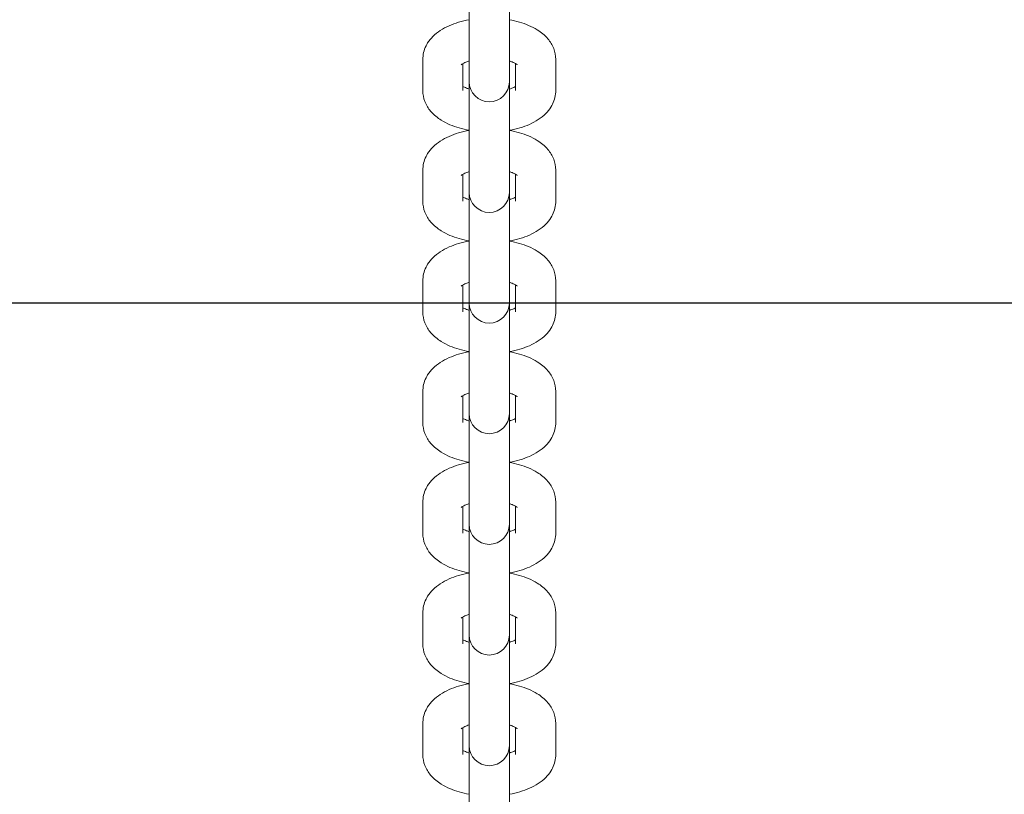
# Model space of a CAD drawing. Units: millimetres. Extents: x -6635 to 7410, y -2628 to 2812.
# Drawn here: x -519 to -322, y 1014 to 1169 of the extents above; entities that cross this region are included whole.
import ezdxf

# ---------------------------------------------------------------- set-up
doc = ezdxf.new("R2010")
doc.units = ezdxf.units.MM
doc.header["$LTSCALE"] = 0.2
doc.header["$MEASUREMENT"] = 0
doc.layers.add('HAGS-EN1176 Free Space', color=3, linetype='Continuous')
doc.layers.add('HAGS-Plan', color=7, linetype='Continuous')

msp = doc.modelspace()

# ---------------------------------------------------------------- linework, layer by layer
at = {"layer": 'HAGS-EN1176 Free Space', "elevation": 424.095}
msp.add_lwpolyline([(-3400, -1112.154, -1), (-3400, 1112.154), (3400, 1112.154, -1), (3400, -1112.154)], format="xyb", close=True, dxfattribs=at)
at = {"layer": 'HAGS-Plan', "lineweight": 0}
for p, q in [((-429, 1163.451), (-429, 1178.265)), ((-421, 1178.265), (-421, 1163.451)), ((-429, 1163.451), (-429, 1157.25)), ((-421, 1163.451), (-421, 1157.25)), ((-438.25, 1160.643), (-438.25, 1154.442)), ((-411.75, 1154.442), (-411.75, 1160.643)), ((-430.25, 1159.818), (-430.25, 1154.442)), ((-419.75, 1154.442), (-419.75, 1159.818)), ((-429, 1156.216), (-429, 1157.25)), ((-429, 1141.403), (-429, 1156.216)), ((-421, 1157.25), (-421, 1156.216)), ((-421, 1156.216), (-421, 1141.403)), ((-429, 1141.403), (-429, 1135.201)), ((-421, 1141.403), (-421, 1135.201)), ((-438.25, 1138.595), (-438.25, 1132.394)), ((-411.75, 1132.394), (-411.75, 1138.595)), ((-430.25, 1137.769), (-430.25, 1132.394)), ((-419.75, 1132.394), (-419.75, 1137.769)), ((-429, 1134.168), (-429, 1135.201)), ((-421, 1135.201), (-421, 1134.168)), ((-429, 1119.354), (-429, 1134.168)), ((-421, 1134.168), (-421, 1119.354)), ((-429, 1119.354), (-429, 1113.153)), ((-421, 1119.354), (-421, 1113.153)), ((-438.25, 1116.546), (-438.25, 1110.345)), ((-430.25, 1115.721), (-430.25, 1110.345)), ((-419.75, 1110.345), (-419.75, 1115.721)), ((-411.75, 1110.345), (-411.75, 1116.546)), ((-429, 1112.119), (-429, 1113.153)), ((-421, 1113.153), (-421, 1112.119)), ((-429, 1097.306), (-429, 1112.119)), ((-421, 1112.119), (-421, 1097.306)), ((-429, 1097.306), (-429, 1091.105)), ((-421, 1097.306), (-421, 1091.105)), ((-438.25, 1094.498), (-438.25, 1088.297)), ((-430.25, 1093.672), (-430.25, 1088.297)), ((-419.75, 1088.297), (-419.75, 1093.672)), ((-411.75, 1088.297), (-411.75, 1094.498)), ((-429, 1090.071), (-429, 1091.105)), ((-429, 1075.257), (-429, 1090.071)), ((-421, 1091.105), (-421, 1090.071)), ((-421, 1090.071), (-421, 1075.257)), ((-429, 1075.257), (-429, 1069.056)), ((-421, 1075.257), (-421, 1069.056)), ((-438.25, 1072.449), (-438.25, 1066.248)), ((-411.75, 1066.248), (-411.75, 1072.449)), ((-430.25, 1071.624), (-430.25, 1066.248)), ((-419.75, 1066.248), (-419.75, 1071.624)), ((-429, 1068.023), (-429, 1069.056)), ((-429, 1053.209), (-429, 1068.023)), ((-421, 1069.056), (-421, 1068.023)), ((-421, 1068.023), (-421, 1053.209)), ((-429, 1053.209), (-429, 1047.008)), ((-421, 1053.209), (-421, 1047.008)), ((-438.25, 1050.401), (-438.25, 1044.2)), ((-411.75, 1044.2), (-411.75, 1050.401)), ((-430.25, 1049.576), (-430.25, 1044.2)), ((-419.75, 1044.2), (-419.75, 1049.576)), ((-429, 1045.974), (-429, 1047.008)), ((-421, 1047.008), (-421, 1045.974)), ((-429, 1031.16), (-429, 1045.974)), ((-421, 1045.974), (-421, 1031.16)), ((-429, 1031.16), (-429, 1024.959)), ((-421, 1031.16), (-421, 1024.959)), ((-438.25, 1028.353), (-438.25, 1022.151)), ((-430.25, 1027.527), (-430.25, 1022.151)), ((-419.75, 1022.151), (-419.75, 1027.527)), ((-411.75, 1022.151), (-411.75, 1028.353)), ((-429, 1023.926), (-429, 1024.959)), ((-421, 1024.959), (-421, 1023.926)), ((-429, 1009.112), (-429, 1023.926)), ((-421, 1023.926), (-421, 1009.112))]:
    msp.add_line(p, q, dxfattribs=at)
for centre in [(-425, 1156.216), (-425, 1134.168), (-425, 1112.119), (-425, 1090.071), (-425, 1068.023), (-425, 1045.974), (-425, 1023.926)]:
    msp.add_arc(centre, 4, 180, 0, dxfattribs=at)
for points, knots in [([(-429, 1168.551), (-429.723, 1168.424), (-430.431, 1168.261), (-432.422, 1167.675), (-433.646, 1167.161), (-435.291, 1166.085), (-435.799, 1165.685), (-436.638, 1164.836), (-436.984, 1164.414), (-437.75, 1163.188), (-438.102, 1162.285), (-438.237, 1161.092), (-438.25, 1160.868), (-438.25, 1160.643)], [1.9364245, 1.9364245, 1.9364245, 1.9364245, 2.1401707, 2.1401707, 2.5291772, 2.5291772, 2.7155926, 2.7155926, 2.8622785, 2.8622785, 3.0895829, 3.0895829, 3.1415927, 3.1415927, 3.1415927, 3.1415927]), ([(-411.75, 1160.643), (-411.75, 1161.395), (-411.899, 1162.142), (-412.44, 1163.555), (-412.85, 1164.202), (-413.94, 1165.498), (-414.664, 1166.075), (-416.527, 1167.238), (-417.727, 1167.728), (-419.651, 1168.279), (-420.319, 1168.431), (-421, 1168.551)], [0, 0, 0, 0, 0.1740518, 0.1740518, 0.3687698, 0.3687698, 0.6343858, 0.6343858, 1.0132247, 1.0132247, 1.2051681, 1.2051681, 1.2051681, 1.2051681]), ([(-429, 1160.341), (-429.335, 1160.237), (-429.629, 1160.124), (-430.133, 1159.893), (-430.331, 1159.774), (-430.536, 1159.629), (-430.578, 1159.587), (-430.578, 1159.587)], [2.16632204, 2.16632204, 2.16632204, 2.16632204, 2.35518451, 2.35518451, 2.56557538, 2.56557538, 2.72457115, 2.72457115, 2.72457115, 2.72457115]), ([(-419.422, 1159.587), (-419.422, 1159.587), (-419.431, 1159.597), (-419.495, 1159.652), (-419.595, 1159.728), (-419.918, 1159.916), (-420.152, 1160.031), (-420.608, 1160.211), (-420.796, 1160.278), (-421, 1160.341)], [0.41702151, 0.41702151, 0.41702151, 0.41702151, 0.49255267, 0.49255267, 0.66710123, 0.66710123, 0.86047819, 0.86047819, 0.97527061, 0.97527061, 0.97527061, 0.97527061]), ([(-438.25, 1154.442), (-438.25, 1153.69), (-438.101, 1152.943), (-437.56, 1151.53), (-437.15, 1150.884), (-436.06, 1149.587), (-435.336, 1149.01), (-433.473, 1147.847), (-432.273, 1147.357), (-430.349, 1146.806), (-429.681, 1146.654), (-429, 1146.534)], [3.1415927, 3.1415927, 3.1415927, 3.1415927, 3.3156445, 3.3156445, 3.5103624, 3.5103624, 3.7759784, 3.7759784, 4.1548174, 4.1548174, 4.3467608, 4.3467608, 4.3467608, 4.3467608]), ([(-430.25, 1155.267), (-430.081, 1155.169), (-429.847, 1155.054), (-429.392, 1154.874), (-429.204, 1154.807), (-429, 1154.744)], [3.80933315, 3.80933315, 3.80933315, 3.80933315, 4.00207084, 4.00207084, 4.11686327, 4.11686327, 4.11686327, 4.11686327]), ([(-421, 1154.744), (-420.665, 1154.848), (-420.371, 1154.961), (-419.983, 1155.139), (-419.854, 1155.207), (-419.75, 1155.267)], [5.30791469, 5.30791469, 5.30791469, 5.30791469, 5.49677716, 5.49677716, 5.61544481, 5.61544481, 5.61544481, 5.61544481]), ([(-421, 1146.534), (-420.277, 1146.662), (-419.569, 1146.825), (-417.578, 1147.41), (-416.354, 1147.924), (-414.709, 1149), (-414.201, 1149.4), (-413.362, 1150.249), (-413.016, 1150.671), (-412.25, 1151.897), (-411.898, 1152.8), (-411.763, 1153.993), (-411.75, 1154.217), (-411.75, 1154.442)], [5.0780172, 5.0780172, 5.0780172, 5.0780172, 5.2817634, 5.2817634, 5.6707699, 5.6707699, 5.8571853, 5.8571853, 6.0038711, 6.0038711, 6.2311755, 6.2311755, 6.2831853, 6.2831853, 6.2831853, 6.2831853]), ([(-429, 1146.502), (-429.723, 1146.375), (-430.431, 1146.212), (-432.422, 1145.627), (-433.646, 1145.112), (-435.291, 1144.037), (-435.799, 1143.637), (-436.638, 1142.788), (-436.984, 1142.366), (-437.75, 1141.139), (-438.102, 1140.237), (-438.237, 1139.044), (-438.25, 1138.819), (-438.25, 1138.595)], [1.9364245, 1.9364245, 1.9364245, 1.9364245, 2.1401707, 2.1401707, 2.5291772, 2.5291772, 2.7155926, 2.7155926, 2.8622785, 2.8622785, 3.0895829, 3.0895829, 3.1415927, 3.1415927, 3.1415927, 3.1415927]), ([(-411.75, 1138.595), (-411.75, 1139.346), (-411.899, 1140.093), (-412.44, 1141.507), (-412.85, 1142.153), (-413.94, 1143.449), (-414.664, 1144.027), (-416.527, 1145.19), (-417.727, 1145.68), (-419.651, 1146.231), (-420.319, 1146.382), (-421, 1146.502)], [0, 0, 0, 0, 0.1740518, 0.1740518, 0.3687698, 0.3687698, 0.6343858, 0.6343858, 1.0132247, 1.0132247, 1.2051681, 1.2051681, 1.2051681, 1.2051681]), ([(-429, 1138.293), (-429.335, 1138.189), (-429.629, 1138.075), (-430.133, 1137.844), (-430.331, 1137.726), (-430.536, 1137.581), (-430.578, 1137.539), (-430.578, 1137.539)], [2.16632204, 2.16632204, 2.16632204, 2.16632204, 2.35518451, 2.35518451, 2.56557538, 2.56557538, 2.72457115, 2.72457115, 2.72457115, 2.72457115]), ([(-419.422, 1137.539), (-419.422, 1137.539), (-419.431, 1137.548), (-419.495, 1137.603), (-419.595, 1137.679), (-419.918, 1137.867), (-420.152, 1137.983), (-420.608, 1138.163), (-420.796, 1138.23), (-421, 1138.293)], [0.41702151, 0.41702151, 0.41702151, 0.41702151, 0.49255267, 0.49255267, 0.66710123, 0.66710123, 0.86047819, 0.86047819, 0.97527061, 0.97527061, 0.97527061, 0.97527061]), ([(-430.25, 1133.219), (-430.081, 1133.12), (-429.847, 1133.005), (-429.392, 1132.825), (-429.204, 1132.759), (-429, 1132.695)], [3.80933315, 3.80933315, 3.80933315, 3.80933315, 4.00207084, 4.00207084, 4.11686327, 4.11686327, 4.11686327, 4.11686327]), ([(-421, 1132.695), (-420.665, 1132.8), (-420.371, 1132.913), (-419.983, 1133.091), (-419.854, 1133.158), (-419.75, 1133.219)], [5.30791469, 5.30791469, 5.30791469, 5.30791469, 5.49677716, 5.49677716, 5.61544481, 5.61544481, 5.61544481, 5.61544481]), ([(-438.25, 1132.394), (-438.25, 1131.642), (-438.101, 1130.895), (-437.56, 1129.482), (-437.15, 1128.835), (-436.06, 1127.539), (-435.336, 1126.962), (-433.473, 1125.798), (-432.273, 1125.309), (-430.349, 1124.757), (-429.681, 1124.606), (-429, 1124.486)], [3.1415927, 3.1415927, 3.1415927, 3.1415927, 3.3156445, 3.3156445, 3.5103624, 3.5103624, 3.7759784, 3.7759784, 4.1548174, 4.1548174, 4.3467608, 4.3467608, 4.3467608, 4.3467608]), ([(-421, 1124.486), (-420.277, 1124.613), (-419.569, 1124.776), (-417.578, 1125.362), (-416.354, 1125.876), (-414.709, 1126.952), (-414.201, 1127.351), (-413.362, 1128.201), (-413.016, 1128.623), (-412.25, 1129.849), (-411.898, 1130.752), (-411.763, 1131.944), (-411.75, 1132.169), (-411.75, 1132.394)], [5.0780172, 5.0780172, 5.0780172, 5.0780172, 5.2817634, 5.2817634, 5.6707699, 5.6707699, 5.8571853, 5.8571853, 6.0038711, 6.0038711, 6.2311755, 6.2311755, 6.2831853, 6.2831853, 6.2831853, 6.2831853]), ([(-429, 1124.454), (-429.723, 1124.327), (-430.431, 1124.164), (-432.422, 1123.578), (-433.646, 1123.064), (-435.291, 1121.988), (-435.799, 1121.589), (-436.638, 1120.739), (-436.984, 1120.317), (-437.75, 1119.091), (-438.102, 1118.188), (-438.237, 1116.996), (-438.25, 1116.771), (-438.25, 1116.546)], [1.9364245, 1.9364245, 1.9364245, 1.9364245, 2.1401707, 2.1401707, 2.5291772, 2.5291772, 2.7155926, 2.7155926, 2.8622785, 2.8622785, 3.0895829, 3.0895829, 3.1415927, 3.1415927, 3.1415927, 3.1415927]), ([(-411.75, 1116.546), (-411.75, 1117.298), (-411.899, 1118.045), (-412.44, 1119.458), (-412.85, 1120.105), (-413.94, 1121.401), (-414.664, 1121.978), (-416.527, 1123.142), (-417.727, 1123.631), (-419.651, 1124.182), (-420.319, 1124.334), (-421, 1124.454)], [0, 0, 0, 0, 0.1740518, 0.1740518, 0.3687698, 0.3687698, 0.6343858, 0.6343858, 1.0132247, 1.0132247, 1.2051681, 1.2051681, 1.2051681, 1.2051681]), ([(-429, 1116.244), (-429.335, 1116.14), (-429.629, 1116.027), (-430.133, 1115.796), (-430.331, 1115.678), (-430.536, 1115.532), (-430.578, 1115.491), (-430.578, 1115.491)], [2.16632204, 2.16632204, 2.16632204, 2.16632204, 2.35518451, 2.35518451, 2.56557538, 2.56557538, 2.72457115, 2.72457115, 2.72457115, 2.72457115]), ([(-419.422, 1115.491), (-419.422, 1115.491), (-419.431, 1115.5), (-419.495, 1115.555), (-419.595, 1115.631), (-419.918, 1115.819), (-420.152, 1115.934), (-420.608, 1116.115), (-420.796, 1116.181), (-421, 1116.244)], [0.41702151, 0.41702151, 0.41702151, 0.41702151, 0.49255267, 0.49255267, 0.66710123, 0.66710123, 0.86047819, 0.86047819, 0.97527061, 0.97527061, 0.97527061, 0.97527061]), ([(-430.25, 1111.171), (-430.081, 1111.072), (-429.847, 1110.957), (-429.392, 1110.777), (-429.204, 1110.71), (-429, 1110.647)], [3.80933315, 3.80933315, 3.80933315, 3.80933315, 4.00207084, 4.00207084, 4.11686327, 4.11686327, 4.11686327, 4.11686327]), ([(-421, 1110.647), (-420.665, 1110.751), (-420.371, 1110.864), (-419.983, 1111.043), (-419.854, 1111.11), (-419.75, 1111.171)], [5.30791469, 5.30791469, 5.30791469, 5.30791469, 5.49677716, 5.49677716, 5.61544481, 5.61544481, 5.61544481, 5.61544481]), ([(-438.25, 1110.345), (-438.25, 1109.593), (-438.101, 1108.846), (-437.56, 1107.433), (-437.15, 1106.787), (-436.06, 1105.49), (-435.336, 1104.913), (-433.473, 1103.75), (-432.273, 1103.26), (-430.349, 1102.709), (-429.681, 1102.557), (-429, 1102.438)], [3.1415927, 3.1415927, 3.1415927, 3.1415927, 3.3156445, 3.3156445, 3.5103624, 3.5103624, 3.7759784, 3.7759784, 4.1548174, 4.1548174, 4.3467608, 4.3467608, 4.3467608, 4.3467608]), ([(-421, 1102.438), (-420.277, 1102.565), (-419.569, 1102.728), (-417.578, 1103.313), (-416.354, 1103.828), (-414.709, 1104.903), (-414.201, 1105.303), (-413.362, 1106.152), (-413.016, 1106.574), (-412.25, 1107.8), (-411.898, 1108.703), (-411.763, 1109.896), (-411.75, 1110.121), (-411.75, 1110.345)], [5.0780172, 5.0780172, 5.0780172, 5.0780172, 5.2817634, 5.2817634, 5.6707699, 5.6707699, 5.8571853, 5.8571853, 6.0038711, 6.0038711, 6.2311755, 6.2311755, 6.2831853, 6.2831853, 6.2831853, 6.2831853]), ([(-429, 1102.405), (-429.723, 1102.278), (-430.431, 1102.115), (-432.422, 1101.53), (-433.646, 1101.015), (-435.291, 1099.94), (-435.799, 1099.54), (-436.638, 1098.691), (-436.984, 1098.269), (-437.75, 1097.043), (-438.102, 1096.14), (-438.237, 1094.947), (-438.25, 1094.722), (-438.25, 1094.498)], [1.9364245, 1.9364245, 1.9364245, 1.9364245, 2.1401707, 2.1401707, 2.5291772, 2.5291772, 2.7155926, 2.7155926, 2.8622785, 2.8622785, 3.0895829, 3.0895829, 3.1415927, 3.1415927, 3.1415927, 3.1415927]), ([(-411.75, 1094.498), (-411.75, 1095.25), (-411.899, 1095.997), (-412.44, 1097.41), (-412.85, 1098.056), (-413.94, 1099.353), (-414.664, 1099.93), (-416.527, 1101.093), (-417.727, 1101.583), (-419.651, 1102.134), (-420.319, 1102.286), (-421, 1102.405)], [0, 0, 0, 0, 0.1740518, 0.1740518, 0.3687698, 0.3687698, 0.6343858, 0.6343858, 1.0132247, 1.0132247, 1.2051681, 1.2051681, 1.2051681, 1.2051681]), ([(-429, 1094.196), (-429.335, 1094.092), (-429.629, 1093.979), (-430.133, 1093.747), (-430.331, 1093.629), (-430.536, 1093.484), (-430.578, 1093.442), (-430.578, 1093.442)], [2.16632204, 2.16632204, 2.16632204, 2.16632204, 2.35518451, 2.35518451, 2.56557538, 2.56557538, 2.72457115, 2.72457115, 2.72457115, 2.72457115]), ([(-419.422, 1093.442), (-419.422, 1093.442), (-419.431, 1093.452), (-419.495, 1093.507), (-419.595, 1093.582), (-419.918, 1093.77), (-420.152, 1093.886), (-420.608, 1094.066), (-420.796, 1094.133), (-421, 1094.196)], [0.41702151, 0.41702151, 0.41702151, 0.41702151, 0.49255267, 0.49255267, 0.66710123, 0.66710123, 0.86047819, 0.86047819, 0.97527061, 0.97527061, 0.97527061, 0.97527061]), ([(-438.25, 1088.297), (-438.25, 1087.545), (-438.101, 1086.798), (-437.56, 1085.385), (-437.15, 1084.738), (-436.06, 1083.442), (-435.336, 1082.865), (-433.473, 1081.701), (-432.273, 1081.212), (-430.349, 1080.661), (-429.681, 1080.509), (-429, 1080.389)], [3.1415927, 3.1415927, 3.1415927, 3.1415927, 3.3156445, 3.3156445, 3.5103624, 3.5103624, 3.7759784, 3.7759784, 4.1548174, 4.1548174, 4.3467608, 4.3467608, 4.3467608, 4.3467608]), ([(-430.25, 1089.122), (-430.081, 1089.023), (-429.847, 1088.908), (-429.392, 1088.728), (-429.204, 1088.662), (-429, 1088.599)], [3.80933315, 3.80933315, 3.80933315, 3.80933315, 4.00207084, 4.00207084, 4.11686327, 4.11686327, 4.11686327, 4.11686327]), ([(-421, 1088.599), (-420.665, 1088.703), (-420.371, 1088.816), (-419.983, 1088.994), (-419.854, 1089.061), (-419.75, 1089.122)], [5.30791469, 5.30791469, 5.30791469, 5.30791469, 5.49677716, 5.49677716, 5.61544481, 5.61544481, 5.61544481, 5.61544481]), ([(-421, 1080.389), (-420.277, 1080.516), (-419.569, 1080.679), (-417.578, 1081.265), (-416.354, 1081.779), (-414.709, 1082.855), (-414.201, 1083.254), (-413.362, 1084.104), (-413.016, 1084.526), (-412.25, 1085.752), (-411.898, 1086.655), (-411.763, 1087.847), (-411.75, 1088.072), (-411.75, 1088.297)], [5.0780172, 5.0780172, 5.0780172, 5.0780172, 5.2817634, 5.2817634, 5.6707699, 5.6707699, 5.8571853, 5.8571853, 6.0038711, 6.0038711, 6.2311755, 6.2311755, 6.2831853, 6.2831853, 6.2831853, 6.2831853]), ([(-429, 1080.357), (-429.723, 1080.23), (-430.431, 1080.067), (-432.422, 1079.481), (-433.646, 1078.967), (-435.291, 1077.891), (-435.799, 1077.492), (-436.638, 1076.642), (-436.984, 1076.22), (-437.75, 1074.994), (-438.102, 1074.091), (-438.237, 1072.899), (-438.25, 1072.674), (-438.25, 1072.449)], [1.9364245, 1.9364245, 1.9364245, 1.9364245, 2.1401707, 2.1401707, 2.5291772, 2.5291772, 2.7155926, 2.7155926, 2.8622785, 2.8622785, 3.0895829, 3.0895829, 3.1415927, 3.1415927, 3.1415927, 3.1415927]), ([(-411.75, 1072.449), (-411.75, 1073.201), (-411.899, 1073.948), (-412.44, 1075.361), (-412.85, 1076.008), (-413.94, 1077.304), (-414.664, 1077.881), (-416.527, 1079.045), (-417.727, 1079.534), (-419.651, 1080.086), (-420.319, 1080.237), (-421, 1080.357)], [0, 0, 0, 0, 0.1740518, 0.1740518, 0.3687698, 0.3687698, 0.6343858, 0.6343858, 1.0132247, 1.0132247, 1.2051681, 1.2051681, 1.2051681, 1.2051681]), ([(-429, 1072.148), (-429.335, 1072.043), (-429.629, 1071.93), (-430.133, 1071.699), (-430.331, 1071.581), (-430.536, 1071.435), (-430.578, 1071.394), (-430.578, 1071.394)], [2.16632204, 2.16632204, 2.16632204, 2.16632204, 2.35518451, 2.35518451, 2.56557538, 2.56557538, 2.72457115, 2.72457115, 2.72457115, 2.72457115]), ([(-419.422, 1071.394), (-419.422, 1071.394), (-419.431, 1071.403), (-419.495, 1071.458), (-419.595, 1071.534), (-419.918, 1071.722), (-420.152, 1071.837), (-420.608, 1072.018), (-420.796, 1072.084), (-421, 1072.148)], [0.41702151, 0.41702151, 0.41702151, 0.41702151, 0.49255267, 0.49255267, 0.66710123, 0.66710123, 0.86047819, 0.86047819, 0.97527061, 0.97527061, 0.97527061, 0.97527061]), ([(-438.25, 1066.248), (-438.25, 1065.497), (-438.101, 1064.75), (-437.56, 1063.336), (-437.15, 1062.69), (-436.06, 1061.394), (-435.336, 1060.816), (-433.473, 1059.653), (-432.273, 1059.163), (-430.349, 1058.612), (-429.681, 1058.461), (-429, 1058.341)], [3.1415927, 3.1415927, 3.1415927, 3.1415927, 3.3156445, 3.3156445, 3.5103624, 3.5103624, 3.7759784, 3.7759784, 4.1548174, 4.1548174, 4.3467608, 4.3467608, 4.3467608, 4.3467608]), ([(-430.25, 1067.074), (-430.081, 1066.975), (-429.847, 1066.86), (-429.392, 1066.68), (-429.204, 1066.614), (-429, 1066.55)], [3.80933315, 3.80933315, 3.80933315, 3.80933315, 4.00207084, 4.00207084, 4.11686327, 4.11686327, 4.11686327, 4.11686327]), ([(-421, 1066.55), (-420.665, 1066.654), (-420.371, 1066.768), (-419.983, 1066.946), (-419.854, 1067.013), (-419.75, 1067.074)], [5.30791469, 5.30791469, 5.30791469, 5.30791469, 5.49677716, 5.49677716, 5.61544481, 5.61544481, 5.61544481, 5.61544481]), ([(-421, 1058.341), (-420.277, 1058.468), (-419.569, 1058.631), (-417.578, 1059.216), (-416.354, 1059.731), (-414.709, 1060.806), (-414.201, 1061.206), (-413.362, 1062.055), (-413.016, 1062.477), (-412.25, 1063.704), (-411.898, 1064.606), (-411.763, 1065.799), (-411.75, 1066.024), (-411.75, 1066.248)], [5.0780172, 5.0780172, 5.0780172, 5.0780172, 5.2817634, 5.2817634, 5.6707699, 5.6707699, 5.8571853, 5.8571853, 6.0038711, 6.0038711, 6.2311755, 6.2311755, 6.2831853, 6.2831853, 6.2831853, 6.2831853]), ([(-429, 1058.309), (-429.723, 1058.181), (-430.431, 1058.018), (-432.422, 1057.433), (-433.646, 1056.919), (-435.291, 1055.843), (-435.799, 1055.443), (-436.638, 1054.594), (-436.984, 1054.172), (-437.75, 1052.946), (-438.102, 1052.043), (-438.237, 1050.85), (-438.25, 1050.626), (-438.25, 1050.401)], [1.9364245, 1.9364245, 1.9364245, 1.9364245, 2.1401707, 2.1401707, 2.5291772, 2.5291772, 2.7155926, 2.7155926, 2.8622785, 2.8622785, 3.0895829, 3.0895829, 3.1415927, 3.1415927, 3.1415927, 3.1415927]), ([(-411.75, 1050.401), (-411.75, 1051.153), (-411.899, 1051.9), (-412.44, 1053.313), (-412.85, 1053.959), (-413.94, 1055.256), (-414.664, 1055.833), (-416.527, 1056.996), (-417.727, 1057.486), (-419.651, 1058.037), (-420.319, 1058.189), (-421, 1058.309)], [0, 0, 0, 0, 0.1740518, 0.1740518, 0.3687698, 0.3687698, 0.6343858, 0.6343858, 1.0132247, 1.0132247, 1.2051681, 1.2051681, 1.2051681, 1.2051681]), ([(-429, 1050.099), (-429.335, 1049.995), (-429.629, 1049.882), (-430.133, 1049.65), (-430.331, 1049.532), (-430.536, 1049.387), (-430.578, 1049.345), (-430.578, 1049.345)], [2.16632204, 2.16632204, 2.16632204, 2.16632204, 2.35518451, 2.35518451, 2.56557538, 2.56557538, 2.72457115, 2.72457115, 2.72457115, 2.72457115]), ([(-419.422, 1049.345), (-419.422, 1049.345), (-419.431, 1049.355), (-419.495, 1049.41), (-419.595, 1049.485), (-419.918, 1049.673), (-420.152, 1049.789), (-420.608, 1049.969), (-420.796, 1050.036), (-421, 1050.099)], [0.41702151, 0.41702151, 0.41702151, 0.41702151, 0.49255267, 0.49255267, 0.66710123, 0.66710123, 0.86047819, 0.86047819, 0.97527061, 0.97527061, 0.97527061, 0.97527061]), ([(-438.25, 1044.2), (-438.25, 1043.448), (-438.101, 1042.701), (-437.56, 1041.288), (-437.15, 1040.641), (-436.06, 1039.345), (-435.336, 1038.768), (-433.473, 1037.605), (-432.273, 1037.115), (-430.349, 1036.564), (-429.681, 1036.412), (-429, 1036.292)], [3.1415927, 3.1415927, 3.1415927, 3.1415927, 3.3156445, 3.3156445, 3.5103624, 3.5103624, 3.7759784, 3.7759784, 4.1548174, 4.1548174, 4.3467608, 4.3467608, 4.3467608, 4.3467608]), ([(-430.25, 1045.025), (-430.081, 1044.927), (-429.847, 1044.811), (-429.392, 1044.632), (-429.204, 1044.565), (-429, 1044.502)], [3.80933315, 3.80933315, 3.80933315, 3.80933315, 4.00207084, 4.00207084, 4.11686327, 4.11686327, 4.11686327, 4.11686327]), ([(-421, 1044.502), (-420.665, 1044.606), (-420.371, 1044.719), (-419.983, 1044.897), (-419.854, 1044.965), (-419.75, 1045.025)], [5.30791469, 5.30791469, 5.30791469, 5.30791469, 5.49677716, 5.49677716, 5.61544481, 5.61544481, 5.61544481, 5.61544481]), ([(-421, 1036.292), (-420.277, 1036.419), (-419.569, 1036.582), (-417.578, 1037.168), (-416.354, 1037.682), (-414.709, 1038.758), (-414.201, 1039.158), (-413.362, 1040.007), (-413.016, 1040.429), (-412.25, 1041.655), (-411.898, 1042.558), (-411.763, 1043.751), (-411.75, 1043.975), (-411.75, 1044.2)], [5.0780172, 5.0780172, 5.0780172, 5.0780172, 5.2817634, 5.2817634, 5.6707699, 5.6707699, 5.8571853, 5.8571853, 6.0038711, 6.0038711, 6.2311755, 6.2311755, 6.2831853, 6.2831853, 6.2831853, 6.2831853]), ([(-429, 1036.26), (-429.723, 1036.133), (-430.431, 1035.97), (-432.422, 1035.385), (-433.646, 1034.87), (-435.291, 1033.794), (-435.799, 1033.395), (-436.638, 1032.545), (-436.984, 1032.123), (-437.75, 1030.897), (-438.102, 1029.994), (-438.237, 1028.802), (-438.25, 1028.577), (-438.25, 1028.353)], [1.9364245, 1.9364245, 1.9364245, 1.9364245, 2.1401707, 2.1401707, 2.5291772, 2.5291772, 2.7155926, 2.7155926, 2.8622785, 2.8622785, 3.0895829, 3.0895829, 3.1415927, 3.1415927, 3.1415927, 3.1415927]), ([(-411.75, 1028.353), (-411.75, 1029.104), (-411.899, 1029.851), (-412.44, 1031.265), (-412.85, 1031.911), (-413.94, 1033.207), (-414.664, 1033.785), (-416.527, 1034.948), (-417.727, 1035.437), (-419.651, 1035.989), (-420.319, 1036.14), (-421, 1036.26)], [0, 0, 0, 0, 0.1740518, 0.1740518, 0.3687698, 0.3687698, 0.6343858, 0.6343858, 1.0132247, 1.0132247, 1.2051681, 1.2051681, 1.2051681, 1.2051681]), ([(-429, 1028.051), (-429.335, 1027.946), (-429.629, 1027.833), (-430.133, 1027.602), (-430.331, 1027.484), (-430.536, 1027.339), (-430.578, 1027.297), (-430.578, 1027.297)], [2.16632204, 2.16632204, 2.16632204, 2.16632204, 2.35518451, 2.35518451, 2.56557538, 2.56557538, 2.72457115, 2.72457115, 2.72457115, 2.72457115]), ([(-419.422, 1027.297), (-419.422, 1027.297), (-419.431, 1027.306), (-419.495, 1027.361), (-419.595, 1027.437), (-419.918, 1027.625), (-420.152, 1027.741), (-420.608, 1027.921), (-420.796, 1027.987), (-421, 1028.051)], [0.41702151, 0.41702151, 0.41702151, 0.41702151, 0.49255267, 0.49255267, 0.66710123, 0.66710123, 0.86047819, 0.86047819, 0.97527061, 0.97527061, 0.97527061, 0.97527061]), ([(-430.25, 1022.977), (-430.081, 1022.878), (-429.847, 1022.763), (-429.392, 1022.583), (-429.204, 1022.517), (-429, 1022.453)], [3.80933315, 3.80933315, 3.80933315, 3.80933315, 4.00207084, 4.00207084, 4.11686327, 4.11686327, 4.11686327, 4.11686327]), ([(-421, 1022.453), (-420.665, 1022.558), (-420.371, 1022.671), (-419.983, 1022.849), (-419.854, 1022.916), (-419.75, 1022.977)], [5.30791469, 5.30791469, 5.30791469, 5.30791469, 5.49677716, 5.49677716, 5.61544481, 5.61544481, 5.61544481, 5.61544481]), ([(-438.25, 1022.151), (-438.25, 1021.4), (-438.101, 1020.653), (-437.56, 1019.239), (-437.15, 1018.593), (-436.06, 1017.297), (-435.336, 1016.719), (-433.473, 1015.556), (-432.273, 1015.067), (-430.349, 1014.515), (-429.681, 1014.364), (-429, 1014.244)], [3.1415927, 3.1415927, 3.1415927, 3.1415927, 3.3156445, 3.3156445, 3.5103624, 3.5103624, 3.7759784, 3.7759784, 4.1548174, 4.1548174, 4.3467608, 4.3467608, 4.3467608, 4.3467608]), ([(-421, 1014.244), (-420.277, 1014.371), (-419.569, 1014.534), (-417.578, 1015.12), (-416.354, 1015.634), (-414.709, 1016.71), (-414.201, 1017.109), (-413.362, 1017.959), (-413.016, 1018.381), (-412.25, 1019.607), (-411.898, 1020.51), (-411.763, 1021.702), (-411.75, 1021.927), (-411.75, 1022.151)], [5.0780172, 5.0780172, 5.0780172, 5.0780172, 5.2817634, 5.2817634, 5.6707699, 5.6707699, 5.8571853, 5.8571853, 6.0038711, 6.0038711, 6.2311755, 6.2311755, 6.2831853, 6.2831853, 6.2831853, 6.2831853])]:
    msp.add_open_spline(points, degree=3, knots=knots, dxfattribs=at)

doc.saveas('drawing.dxf')
